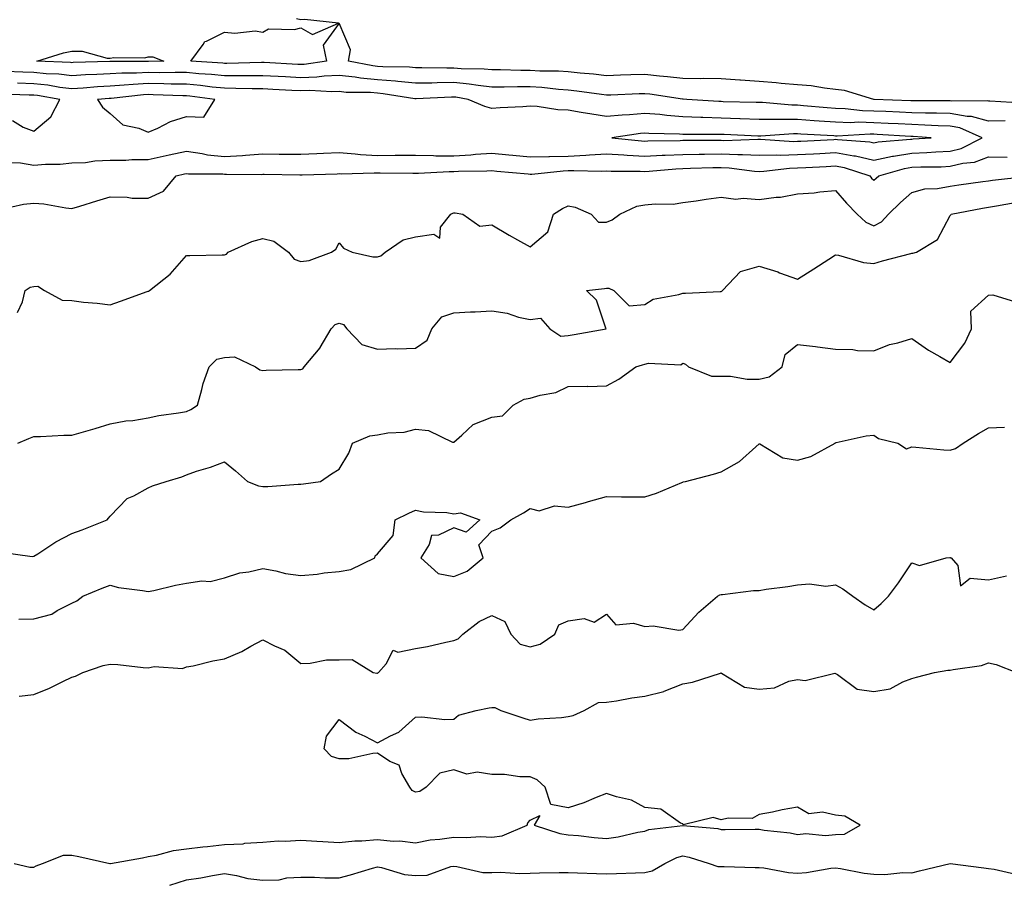
# Model space of a CAD drawing. Units: inches. Extents: x 1013363 to 1016003, y 7361258 to 7363898.
# Drawn here: x 1013814 to 1014072, y 7361748 to 7361973 of the extents above; entities that cross this region are included whole.
import ezdxf

# ---------------------------------------------------------------- set-up
doc = ezdxf.new("R2010")
doc.units = ezdxf.units.IN
doc.header["$MEASUREMENT"] = 0
doc.layers.add('Contour_10137361', color=7, linetype='Continuous', true_color=0xe4e0ab)

msp = doc.modelspace()

# ---------------------------------------------------------------- linework, layer by layer
at = {"layer": 'Contour_10137361'}
for points in [[(1014077.11, 7361950.98, 3258), (1014068.46, 7361951.51, 3258), (1014068.05, 7361951.51, 3258), (1014067.73, 7361951.6, 3258), (1014058.48, 7361951.49, 3258), (1014058.05, 7361951.57, 3258), (1014057.71, 7361951.58, 3258), (1014048.4, 7361951.57, 3258), (1014048.05, 7361951.58, 3258), (1014047.73, 7361951.6, 3258), (1014038.12, 7361951.92, 3258), (1014038.04, 7361951.93, 3258), (1014030.36, 7361954.23, 3258), (1014028.05, 7361954.55, 3258), (1014025.13, 7361954.84, 3258), (1014021.62, 7361955.5, 3258), (1014018.05, 7361955.79, 3258), (1014013.83, 7361956.13, 3258), (1014012.44, 7361956.32, 3258), (1014008.05, 7361956.63, 3258), (1014003.1, 7361956.97, 3258), (1014002.99, 7361956.98, 3258), (1013998.05, 7361957.34, 3258), (1013993.53, 7361957.4, 3258), (1013992.63, 7361957.34, 3258), (1013988.05, 7361957.4, 3258), (1013984, 7361957.86, 3258), (1013981.95, 7361958.02, 3258), (1013978.05, 7361958.45, 3258), (1013974.46, 7361958.33, 3258), (1013971.71, 7361958.26, 3258), (1013968.05, 7361958.14, 3258), (1013964.65, 7361958.52, 3258), (1013961.16, 7361958.81, 3258), (1013958.05, 7361959.14, 3258), (1013955.45, 7361959.32, 3258), (1013950.61, 7361959.37, 3258), (1013948.05, 7361959.52, 3258), (1013945.66, 7361959.53, 3258), (1013940.33, 7361959.65, 3258), (1013938.05, 7361959.65, 3258), (1013936, 7361959.87, 3258), (1013930.03, 7361959.93, 3258), (1013928.05, 7361960.11, 3258), (1013926.21, 7361960.09, 3258), (1013919.73, 7361960.24, 3258), (1013918.05, 7361960.22, 3258), (1013916.5, 7361960.36, 3258), (1013909.5, 7361960.47, 3258), (1013908.05, 7361960.59, 3258), (1013906.83, 7361960.7, 3258), (1013900.51, 7361961.92, 3258), (1013901.04, 7361964.91, 3258), (1013898.05, 7361971.88, 3258), (1013893.83, 7361966.14, 3258), (1013894.75, 7361961.92, 3258), (1013888.88, 7361961.09, 3258), (1013888.05, 7361961.06, 3258), (1013887.23, 7361961.1, 3258), (1013878.4, 7361961.57, 3258), (1013878.05, 7361961.59, 3258), (1013877.72, 7361961.59, 3258), (1013868.6, 7361961.38, 3258), (1013868.05, 7361961.38, 3258), (1013867.55, 7361961.42, 3258), (1013859.24, 7361961.92, 3258), (1013862.47, 7361966.34, 3258), (1013862.87, 7361967.1, 3258), (1013863.31, 7361967.19, 3258), (1013868.05, 7361969.53, 3258), (1013870.73, 7361969.24, 3258), (1013876.06, 7361969.93, 3258), (1013878.05, 7361969.56, 3258), (1013879.54, 7361970.43, 3258), (1013886.38, 7361970.25, 3258), (1013888.05, 7361970.68, 3258), (1013891.09, 7361968.89, 3258), (1013897.91, 7361971.92, 3258), (1013888.96, 7361972.83, 3258), (1013888.05, 7361972.75, 3258), (1013886.9, 7361973.07, 3258)], [(1014072.45, 7361946.32, 3259), (1014068.05, 7361946.24, 3259), (1014063.61, 7361947.48, 3259), (1014062.5, 7361947.47, 3259), (1014058.05, 7361948.25, 3259), (1014054.49, 7361948.36, 3259), (1014051.61, 7361948.36, 3259), (1014048.05, 7361948.46, 3259), (1014044.75, 7361948.62, 3259), (1014041.23, 7361948.74, 3259), (1014038.05, 7361948.89, 3259), (1014035.09, 7361948.96, 3259), (1014030.51, 7361949.46, 3259), (1014028.05, 7361949.53, 3259), (1014025.82, 7361949.7, 3259), (1014019.68, 7361950.29, 3259), (1014018.05, 7361950.42, 3259), (1014016.56, 7361950.43, 3259), (1014008.88, 7361951.09, 3259), (1014008.05, 7361951.1, 3259), (1014007.26, 7361951.13, 3259), (1013998.64, 7361951.33, 3259), (1013998.05, 7361951.35, 3259), (1013997.49, 7361951.37, 3259), (1013989.13, 7361951.92, 3259), (1013988.14, 7361952.01, 3259), (1013988.05, 7361952.01, 3259), (1013987.95, 7361952.02, 3259), (1013979.41, 7361953.28, 3259), (1013978.05, 7361953.42, 3259), (1013976.59, 7361953.38, 3259), (1013969.22, 7361953.09, 3259), (1013968.05, 7361953.05, 3259), (1013966.77, 7361953.2, 3259), (1013960.24, 7361954.11, 3259), (1013958.05, 7361954.34, 3259), (1013955.45, 7361954.52, 3259), (1013951.16, 7361955.03, 3259), (1013948.05, 7361955.22, 3259), (1013944.75, 7361955.22, 3259), (1013941.29, 7361955.16, 3259), (1013938.05, 7361955.16, 3259), (1013934.42, 7361955.55, 3259), (1013932.1, 7361955.97, 3259), (1013928.05, 7361956.33, 3259), (1013923.69, 7361956.28, 3259), (1013922.34, 7361956.21, 3259), (1013918.05, 7361956.15, 3259), (1013913.37, 7361956.6, 3259), (1013912.82, 7361956.69, 3259), (1013908.05, 7361957.08, 3259), (1013903.61, 7361957.48, 3259), (1013902.22, 7361957.75, 3259), (1013898.05, 7361958.21, 3259), (1013894.16, 7361958.03, 3259), (1013892.21, 7361957.76, 3259), (1013888.05, 7361957.6, 3259), (1013883.96, 7361957.83, 3259), (1013882.04, 7361957.93, 3259), (1013878.05, 7361958.15, 3259), (1013874.28, 7361958.15, 3259), (1013871.87, 7361958.1, 3259), (1013868.05, 7361958.11, 3259), (1013864.58, 7361958.45, 3259), (1013861.32, 7361958.64, 3259), (1013858.05, 7361958.95, 3259), (1013855.12, 7361958.99, 3259), (1013851.03, 7361958.94, 3259), (1013848.05, 7361958.98, 3259), (1013844.95, 7361958.82, 3259), (1013841.16, 7361958.82, 3259), (1013838.05, 7361958.64, 3259), (1013834.57, 7361958.45, 3259), (1013831.61, 7361958.36, 3259), (1013828.05, 7361958.14, 3259), (1013824.66, 7361958.53, 3259), (1013821.31, 7361958.66, 3259), (1013818.05, 7361958.98, 3259), (1013815.21, 7361959.08, 3259), (1013810.72, 7361959.25, 3259)], [(1013811.52, 7361935.38, 3260), (1013814.62, 7361935.35, 3260), (1013818.05, 7361934.73, 3260), (1013821.12, 7361934.99, 3260), (1013824.95, 7361935.02, 3260), (1013828.05, 7361935.33, 3260), (1013831.59, 7361935.46, 3260), (1013834.08, 7361935.89, 3260), (1013838.05, 7361936, 3260), (1013842.2, 7361936.07, 3260), (1013843.77, 7361936.19, 3260), (1013848.05, 7361936.25, 3260), (1013852.71, 7361937.27, 3260), (1013853.56, 7361937.43, 3260), (1013858.05, 7361938.36, 3260), (1013862.18, 7361937.79, 3260), (1013863.59, 7361937.46, 3260), (1013868.05, 7361936.98, 3260), (1013872.73, 7361937.24, 3260), (1013873.48, 7361937.35, 3260), (1013878.05, 7361937.65, 3260), (1013882.35, 7361937.62, 3260), (1013883.74, 7361937.62, 3260), (1013888.05, 7361937.58, 3260), (1013892.22, 7361937.75, 3260), (1013893.97, 7361937.84, 3260), (1013898.05, 7361938, 3260), (1013902.24, 7361937.73, 3260), (1013903.66, 7361937.52, 3260), (1013908.05, 7361937.28, 3260), (1013912.67, 7361937.3, 3260), (1013913.44, 7361937.31, 3260), (1013918.05, 7361937.32, 3260), (1013922.72, 7361937.25, 3260), (1013923.33, 7361937.2, 3260), (1013928.05, 7361937.14, 3260), (1013932.54, 7361937.43, 3260), (1013933.71, 7361937.58, 3260), (1013938.05, 7361937.9, 3260), (1013942.5, 7361937.46, 3260), (1013943.49, 7361937.36, 3260), (1013948.05, 7361936.93, 3260), (1013952.94, 7361937.03, 3260), (1013953.15, 7361937.02, 3260), (1013958.05, 7361937.1, 3260), (1013962.65, 7361937.32, 3260), (1013963.56, 7361937.43, 3260), (1013968.05, 7361937.67, 3260), (1013972.58, 7361937.39, 3260), (1013973.43, 7361937.3, 3260), (1013978.05, 7361937.04, 3260), (1013982.67, 7361937.3, 3260), (1013983.44, 7361937.32, 3260), (1013988.05, 7361937.56, 3260), (1013992.35, 7361937.62, 3260), (1013993.74, 7361937.61, 3260), (1013998.05, 7361937.67, 3260), (1014002.48, 7361937.48, 3260), (1014003.66, 7361937.53, 3260), (1014008.05, 7361937.31, 3260), (1014012.52, 7361937.45, 3260), (1014013.51, 7361937.38, 3260), (1014018.05, 7361937.5, 3260), (1014022.26, 7361937.71, 3260), (1014023.93, 7361937.8, 3260), (1014028.05, 7361938.01, 3260), (1014032.8, 7361937.17, 3260), (1014033.27, 7361937.14, 3260), (1014038.05, 7361936.05, 3260), (1014042.93, 7361937.04, 3260), (1014043.2, 7361937.06, 3260), (1014048.05, 7361937.87, 3260), (1014051.95, 7361938.02, 3260), (1014054.32, 7361938.19, 3260), (1014058.05, 7361938.35, 3260), (1014060.9, 7361939.06, 3260), (1014066.4, 7361941.92, 3260), (1014060.61, 7361944.48, 3260), (1014058.05, 7361944.93, 3260), (1014054.94, 7361945.03, 3260), (1014051.37, 7361945.24, 3260), (1014048.05, 7361945.34, 3260), (1014044.47, 7361945.51, 3260), (1014041.8, 7361945.67, 3260), (1014038.05, 7361945.85, 3260), (1014034.03, 7361945.95, 3260), (1014031.96, 7361945.83, 3260), (1014028.05, 7361945.94, 3260), (1014023.7, 7361946.26, 3260), (1014022.45, 7361946.33, 3260), (1014018.05, 7361946.67, 3260), (1014013.26, 7361946.71, 3260), (1014012.81, 7361946.67, 3260), (1014008.05, 7361946.71, 3260), (1014003.09, 7361946.88, 3260), (1014003.01, 7361946.88, 3260), (1013998.05, 7361947.05, 3260), (1013993.32, 7361947.19, 3260), (1013992.74, 7361947.23, 3260), (1013988.05, 7361947.38, 3260), (1013983.83, 7361947.7, 3260), (1013982.02, 7361947.95, 3260), (1013978.05, 7361948.28, 3260), (1013974.06, 7361947.93, 3260), (1013972.12, 7361947.85, 3260), (1013968.05, 7361947.45, 3260), (1013964.22, 7361948.09, 3260), (1013961.43, 7361948.54, 3260), (1013958.05, 7361949.1, 3260), (1013955.31, 7361949.18, 3260), (1013949.87, 7361950.1, 3260), (1013948.05, 7361950.17, 3260), (1013946.11, 7361949.97, 3260), (1013940.2, 7361949.77, 3260), (1013938.05, 7361949.52, 3260), (1013936.23, 7361950.11, 3260), (1013931.82, 7361951.92, 3260), (1013928.64, 7361952.5, 3260), (1013928.05, 7361952.55, 3260), (1013927.42, 7361952.55, 3260), (1013918.22, 7361952.09, 3260), (1013918.05, 7361952.09, 3260), (1013917.86, 7361952.1, 3260), (1013909.56, 7361953.44, 3260), (1013908.05, 7361953.56, 3260), (1013906.24, 7361953.72, 3260), (1013899.91, 7361953.77, 3260), (1013898.05, 7361953.98, 3260), (1013896.09, 7361953.89, 3260), (1013890.36, 7361954.24, 3260), (1013888.05, 7361954.15, 3260), (1013885.69, 7361954.28, 3260), (1013880.69, 7361954.56, 3260), (1013878.05, 7361954.7, 3260), (1013875.26, 7361954.71, 3260), (1013870.96, 7361954.83, 3260), (1013868.05, 7361954.84, 3260), (1013864.81, 7361955.16, 3260), (1013861.7, 7361955.57, 3260), (1013858.05, 7361955.91, 3260), (1013854.01, 7361955.96, 3260), (1013852.16, 7361956.03, 3260), (1013848.05, 7361956.08, 3260), (1013844.09, 7361955.88, 3260), (1013841.76, 7361955.63, 3260), (1013838.05, 7361955.42, 3260), (1013834.74, 7361955.23, 3260), (1013831.04, 7361954.91, 3260), (1013828.05, 7361954.73, 3260), (1013824.88, 7361955.1, 3260), (1013821.77, 7361955.64, 3260), (1013818.05, 7361956.02, 3260), (1013813.81, 7361956.16, 3260)], [(1013812.51, 7361946.38, 3261), (1013815.3, 7361944.67, 3261), (1013818.05, 7361943.61, 3261), (1013822.57, 7361947.4, 3261), (1013824.89, 7361951.92, 3261), (1013819.08, 7361952.95, 3261), (1013818.05, 7361953.05, 3261), (1013816.88, 7361953.09, 3261), (1013809.44, 7361953.31, 3261)], [(1013809.29, 7361923.16, 3259), (1013815.42, 7361924.54, 3259), (1013818.05, 7361924.79, 3259), (1013820.71, 7361924.58, 3259), (1013826.43, 7361923.54, 3259), (1013828.05, 7361923.39, 3259), (1013830.15, 7361924.02, 3259), (1013834.59, 7361925.38, 3259), (1013838.05, 7361926.4, 3259), (1013842.51, 7361926.38, 3259), (1013843.87, 7361926.1, 3259), (1013848.05, 7361926.08, 3259), (1013852.02, 7361927.95, 3259), (1013855.34, 7361931.92, 3259), (1013857.53, 7361932.44, 3259), (1013858.05, 7361932.55, 3259), (1013858.61, 7361932.47, 3259), (1013867.54, 7361932.43, 3259), (1013868.05, 7361932.37, 3259), (1013868.53, 7361932.4, 3259), (1013877.67, 7361932.3, 3259), (1013878.05, 7361932.33, 3259), (1013878.45, 7361932.33, 3259), (1013887.77, 7361932.21, 3259), (1013888.05, 7361932.2, 3259), (1013888.34, 7361932.21, 3259), (1013897.49, 7361932.48, 3259), (1013898.05, 7361932.5, 3259), (1013898.6, 7361932.46, 3259), (1013907.24, 7361932.73, 3259), (1013908.05, 7361932.68, 3259), (1013908.81, 7361932.69, 3259), (1013917.31, 7361932.67, 3259), (1013918.05, 7361932.67, 3259), (1013918.79, 7361932.66, 3259), (1013926.86, 7361933.11, 3259), (1013928.05, 7361933.09, 3259), (1013929.3, 7361933.17, 3259), (1013936.75, 7361933.22, 3259), (1013938.05, 7361933.31, 3259), (1013939.32, 7361933.19, 3259), (1013947.51, 7361932.45, 3259), (1013948.05, 7361932.4, 3259), (1013948.54, 7361932.41, 3259), (1013956.7, 7361933.27, 3259), (1013958.05, 7361933.29, 3259), (1013959.49, 7361933.36, 3259), (1013966.78, 7361933.19, 3259), (1013968.05, 7361933.26, 3259), (1013969.31, 7361933.18, 3259), (1013976.85, 7361933.12, 3259), (1013978.05, 7361933.05, 3259), (1013979.25, 7361933.12, 3259), (1013986.19, 7361933.78, 3259), (1013988.05, 7361933.87, 3259), (1013990.03, 7361933.9, 3259), (1013995.89, 7361934.08, 3259), (1013998.05, 7361934.11, 3259), (1014000.15, 7361934.02, 3259), (1014006.83, 7361933.14, 3259), (1014008.05, 7361933.08, 3259), (1014009.25, 7361933.12, 3259), (1014016.01, 7361933.96, 3259), (1014018.05, 7361934.01, 3259), (1014020.26, 7361934.12, 3259), (1014025.58, 7361934.39, 3259), (1014028.05, 7361934.52, 3259), (1014030.26, 7361934.13, 3259), (1014036.98, 7361931.92, 3259), (1014037.47, 7361931.35, 3259), (1014038.05, 7361930.76, 3259), (1014038.64, 7361931.34, 3259), (1014039.34, 7361931.92, 3259), (1014046.13, 7361933.85, 3259), (1014048.05, 7361934.17, 3259), (1014050.38, 7361934.26, 3259), (1014055.65, 7361934.32, 3259), (1014058.05, 7361934.42, 3259), (1014061.38, 7361935.25, 3259), (1014064.45, 7361935.52, 3259), (1014068.05, 7361936.91, 3259), (1014072.98, 7361936.85, 3259)], [(1013813.78, 7361896.19, 3258), (1013815.1, 7361898.97, 3258), (1013815.82, 7361901.92, 3258), (1013817.15, 7361902.82, 3258), (1013818.05, 7361902.99, 3258), (1013819.16, 7361903.03, 3258), (1013820.91, 7361901.92, 3258), (1013825.48, 7361899.35, 3258), (1013828.05, 7361899.26, 3258), (1013831.07, 7361898.9, 3258), (1013834.68, 7361898.56, 3258), (1013838.05, 7361898.14, 3258), (1013840.8, 7361899.16, 3258), (1013847.77, 7361901.64, 3258), (1013848.05, 7361901.74, 3258), (1013848.19, 7361901.78, 3258), (1013848.35, 7361901.92, 3258), (1013853.75, 7361906.21, 3258), (1013858.05, 7361911.06, 3258), (1013858.92, 7361911.05, 3258), (1013867.41, 7361911.28, 3258), (1013868.05, 7361911.27, 3258), (1013868.53, 7361911.44, 3258), (1013868.97, 7361911.92, 3258), (1013875.21, 7361914.76, 3258), (1013878.05, 7361915.52, 3258), (1013880.93, 7361914.81, 3258), (1013884.8, 7361911.92, 3258), (1013886.27, 7361910.14, 3258), (1013888.05, 7361909.47, 3258), (1013890.18, 7361909.79, 3258), (1013896.02, 7361911.92, 3258), (1013897.2, 7361912.77, 3258), (1013898.05, 7361914.43, 3258), (1013899.14, 7361913.01, 3258), (1013901.45, 7361911.92, 3258), (1013906.89, 7361910.76, 3258), (1013908.05, 7361910.76, 3258), (1013908.95, 7361911.02, 3258), (1013910.1, 7361911.92, 3258), (1013914.78, 7361915.19, 3258), (1013918.05, 7361915.94, 3258), (1013922.8, 7361916.66, 3258), (1013924.38, 7361915.6, 3258), (1013924.59, 7361918.46, 3258), (1013927.3, 7361921.92, 3258), (1013927.78, 7361922.19, 3258), (1013928.05, 7361922.28, 3258), (1013928.39, 7361922.26, 3258), (1013930.41, 7361921.92, 3258), (1013934.86, 7361918.73, 3258), (1013938.05, 7361919.13, 3258), (1013942.57, 7361916.44, 3258), (1013944.75, 7361915.22, 3258), (1013948.05, 7361913.34, 3258), (1013952.71, 7361917.26, 3258), (1013954.19, 7361921.92, 3258), (1013956.56, 7361923.42, 3258), (1013958.05, 7361924.07, 3258), (1013959.82, 7361923.69, 3258), (1013964, 7361921.92, 3258), (1013965.93, 7361919.8, 3258), (1013968.05, 7361919.83, 3258), (1013969.54, 7361920.43, 3258), (1013971.53, 7361921.92, 3258), (1013976.02, 7361923.95, 3258), (1013978.05, 7361924.3, 3258), (1013980.76, 7361924.63, 3258), (1013985.47, 7361924.5, 3258), (1013988.05, 7361924.92, 3258), (1013991.55, 7361925.41, 3258), (1013994.15, 7361925.82, 3258), (1013998.05, 7361926.35, 3258), (1014001.95, 7361925.82, 3258), (1014003.85, 7361926.12, 3258), (1014008.05, 7361925.78, 3258), (1014012.51, 7361926.38, 3258), (1014013.61, 7361926.37, 3258), (1014018.05, 7361927.19, 3258), (1014022.47, 7361927.49, 3258), (1014023.89, 7361927.76, 3258), (1014028.05, 7361928.11, 3258), (1014030.91, 7361924.78, 3258), (1014033.71, 7361921.92, 3258), (1014035.96, 7361919.83, 3258), (1014038.05, 7361918.85, 3258), (1014040.07, 7361919.9, 3258), (1014041.93, 7361921.92, 3258), (1014045, 7361924.97, 3258), (1014048.05, 7361927.55, 3258), (1014051.45, 7361928.52, 3258), (1014054.74, 7361928.61, 3258), (1014058.05, 7361929.24, 3258), (1014060.35, 7361929.62, 3258), (1014066.56, 7361930.43, 3258), (1014068.05, 7361930.66, 3258), (1014069.14, 7361930.82, 3258), (1014077.89, 7361931.76, 3258)], [(1013813.92, 7361861.92, 3257), (1013816.77, 7361863.2, 3257), (1013818.05, 7361863.67, 3257), (1013819.85, 7361863.72, 3257), (1013825.97, 7361864, 3257), (1013828.05, 7361864.06, 3257), (1013831.08, 7361864.95, 3257), (1013834.18, 7361865.78, 3257), (1013838.05, 7361866.99, 3257), (1013842.17, 7361867.8, 3257), (1013844.04, 7361867.91, 3257), (1013848.05, 7361868.54, 3257), (1013850.8, 7361869.17, 3257), (1013856, 7361869.86, 3257), (1013858.05, 7361870.27, 3257), (1013859.24, 7361870.73, 3257), (1013860.96, 7361871.92, 3257), (1013862.1, 7361875.98, 3257), (1013862.41, 7361877.56, 3257), (1013863.99, 7361881.92, 3257), (1013866.05, 7361883.92, 3257), (1013868.05, 7361884.4, 3257), (1013870.68, 7361884.55, 3257), (1013876.12, 7361881.92, 3257), (1013877.29, 7361881.16, 3257), (1013878.05, 7361880.98, 3257), (1013878.92, 7361881.05, 3257), (1013887.33, 7361881.19, 3257), (1013888.05, 7361881.24, 3257), (1013888.53, 7361881.44, 3257), (1013888.86, 7361881.92, 3257), (1013893.07, 7361886.91, 3257), (1013893.1, 7361886.96, 3257), (1013895.93, 7361891.92, 3257), (1013896.98, 7361892.99, 3257), (1013898.05, 7361893.35, 3257), (1013899.15, 7361893.02, 3257), (1013900.07, 7361891.92, 3257), (1013903.94, 7361887.81, 3257), (1013908.05, 7361886.57, 3257), (1013912.82, 7361886.69, 3257), (1013913.34, 7361886.63, 3257), (1013918.05, 7361886.78, 3257), (1013921.1, 7361888.87, 3257), (1013922.35, 7361891.92, 3257), (1013924.95, 7361895.01, 3257), (1013928.05, 7361896.11, 3257), (1013932.45, 7361896.33, 3257), (1013933.65, 7361896.33, 3257), (1013938.05, 7361896.56, 3257), (1013942.08, 7361895.95, 3257), (1013945.01, 7361894.96, 3257), (1013948.05, 7361894.32, 3257), (1013950.77, 7361894.65, 3257), (1013953.2, 7361891.92, 3257), (1013956.05, 7361889.92, 3257), (1013958.05, 7361890.15, 3257), (1013959.56, 7361890.4, 3257), (1013967.96, 7361891.92, 3257), (1013967.88, 7361892.09, 3257), (1013965.46, 7361899.34, 3257), (1013962.8, 7361901.92, 3257), (1013967.56, 7361902.4, 3257), (1013968.05, 7361902.56, 3257), (1013968.66, 7361902.52, 3257), (1013969.97, 7361901.92, 3257), (1013974.01, 7361897.88, 3257), (1013978.05, 7361898.23, 3257), (1013980.29, 7361899.68, 3257), (1013986.96, 7361900.83, 3257), (1013988.05, 7361901.22, 3257), (1013988.75, 7361901.22, 3257), (1013997.79, 7361901.66, 3257), (1013998.05, 7361901.66, 3257), (1013998.24, 7361901.74, 3257), (1013998.4, 7361901.92, 3257), (1014003.11, 7361906.86, 3257), (1014008.05, 7361908.29, 3257), (1014012.91, 7361906.78, 3257), (1014013.39, 7361906.58, 3257), (1014018.05, 7361904.87, 3257), (1014022.38, 7361907.59, 3257), (1014026.25, 7361910.12, 3257), (1014028.05, 7361911.29, 3257), (1014028.79, 7361911.18, 3257), (1014035.37, 7361909.24, 3257), (1014038.05, 7361908.96, 3257), (1014040.3, 7361909.68, 3257), (1014047.74, 7361911.61, 3257), (1014048.05, 7361911.7, 3257), (1014048.26, 7361911.72, 3257), (1014049.19, 7361911.92, 3257), (1014054.71, 7361915.26, 3257), (1014058.05, 7361921.53, 3257), (1014058.22, 7361921.75, 3257), (1014058.31, 7361921.92, 3257), (1014066.5, 7361923.48, 3257), (1014068.05, 7361923.72, 3257), (1014070.17, 7361924.04, 3257), (1014075.04, 7361924.93, 3257)], [(1013809.56, 7361833.43, 3256), (1013817.65, 7361832.32, 3256), (1013818.05, 7361832.33, 3256), (1013819.13, 7361833.01, 3256), (1013823.88, 7361836.09, 3256), (1013828.05, 7361838.32, 3256), (1013830.73, 7361839.24, 3256), (1013837.28, 7361841.92, 3256), (1013837.66, 7361842.32, 3256), (1013838.05, 7361842.88, 3256), (1013842.55, 7361847.42, 3256), (1013844.27, 7361848.14, 3256), (1013848.05, 7361850.23, 3256), (1013849.19, 7361850.78, 3256), (1013852.76, 7361851.92, 3256), (1013856.84, 7361853.13, 3256), (1013858.05, 7361853.67, 3256), (1013860.71, 7361854.58, 3256), (1013864.34, 7361855.63, 3256), (1013868.05, 7361857.1, 3256), (1013870.87, 7361854.74, 3256), (1013874.05, 7361851.92, 3256), (1013876.92, 7361850.79, 3256), (1013878.05, 7361850.61, 3256), (1013879.39, 7361850.58, 3256), (1013887.34, 7361851.2, 3256), (1013888.05, 7361851.19, 3256), (1013888.67, 7361851.3, 3256), (1013893.19, 7361851.92, 3256), (1013896.08, 7361853.89, 3256), (1013898.05, 7361855.14, 3256), (1013900.61, 7361859.36, 3256), (1013901.53, 7361861.92, 3256), (1013906.1, 7361863.88, 3256), (1013908.05, 7361864.11, 3256), (1013910.75, 7361864.62, 3256), (1013915.11, 7361864.86, 3256), (1013918.05, 7361865.63, 3256), (1013921.4, 7361865.26, 3256), (1013927.72, 7361862.25, 3256), (1013928.05, 7361862.18, 3256), (1013930.16, 7361864.03, 3256), (1013933.17, 7361866.8, 3256), (1013938.05, 7361868.79, 3256), (1013940.83, 7361869.13, 3256), (1013943.6, 7361871.92, 3256), (1013946.47, 7361873.5, 3256), (1013948.05, 7361873.71, 3256), (1013950.64, 7361874.51, 3256), (1013954.8, 7361875.17, 3256), (1013958.05, 7361876.75, 3256), (1013962.97, 7361876.84, 3256), (1013963.18, 7361876.79, 3256), (1013968.05, 7361876.93, 3256), (1013971.28, 7361878.69, 3256), (1013975.74, 7361881.92, 3256), (1013977.49, 7361882.48, 3256), (1013978.05, 7361882.66, 3256), (1013979.07, 7361882.93, 3256), (1013987.48, 7361882.49, 3256), (1013988.05, 7361882.88, 3256), (1013988.74, 7361882.61, 3256), (1013989.49, 7361881.92, 3256), (1013995.59, 7361879.46, 3256), (1013998.05, 7361879.51, 3256), (1014000.49, 7361879.48, 3256), (1014004.86, 7361878.73, 3256), (1014008.05, 7361878.7, 3256), (1014010.64, 7361879.33, 3256), (1014014.02, 7361881.92, 3256), (1014014.85, 7361885.12, 3256), (1014018.05, 7361887.81, 3256), (1014022.74, 7361887.23, 3256), (1014023.32, 7361887.19, 3256), (1014028.05, 7361886.54, 3256), (1014032.58, 7361886.45, 3256), (1014033.75, 7361886.21, 3256), (1014038.05, 7361886.09, 3256), (1014042.18, 7361887.79, 3256), (1014044.38, 7361888.25, 3256), (1014048.05, 7361889.38, 3256), (1014052.39, 7361886.26, 3256), (1014055.31, 7361884.66, 3256), (1014058.05, 7361883.05, 3256), (1014061.86, 7361888.11, 3256), (1014063.64, 7361891.92, 3256), (1014063.49, 7361896.48, 3256), (1014068.05, 7361900.67, 3256), (1014069.18, 7361900.78, 3256), (1014075.12, 7361898.99, 3256)], [(1013814.12, 7361815.85, 3255), (1013818.05, 7361816, 3255), (1013822.83, 7361817.14, 3255), (1013824.23, 7361818.1, 3255), (1013828.05, 7361820.03, 3255), (1013829.34, 7361820.64, 3255), (1013830.91, 7361821.92, 3255), (1013835.98, 7361823.99, 3255), (1013838.05, 7361824.75, 3255), (1013840.26, 7361824.13, 3255), (1013846.57, 7361823.41, 3255), (1013848.05, 7361823.08, 3255), (1013849.52, 7361823.39, 3255), (1013855.17, 7361824.8, 3255), (1013858.05, 7361825.34, 3255), (1013862.04, 7361825.91, 3255), (1013864.26, 7361825.71, 3255), (1013868.05, 7361826.67, 3255), (1013872, 7361827.97, 3255), (1013874.39, 7361828.26, 3255), (1013878.05, 7361829.14, 3255), (1013881.42, 7361828.55, 3255), (1013884, 7361827.87, 3255), (1013888.05, 7361827.3, 3255), (1013892.29, 7361827.68, 3255), (1013894.09, 7361827.97, 3255), (1013898.05, 7361828.37, 3255), (1013901.11, 7361828.86, 3255), (1013907.42, 7361831.92, 3255), (1013907.49, 7361832.48, 3255), (1013908.05, 7361832.96, 3255), (1013912.2, 7361837.77, 3255), (1013912.73, 7361841.92, 3255), (1013916.32, 7361843.65, 3255), (1013918.05, 7361844.37, 3255), (1013920.09, 7361843.96, 3255), (1013926.2, 7361843.76, 3255), (1013928.05, 7361843.48, 3255), (1013929.82, 7361843.69, 3255), (1013934.85, 7361841.92, 3255), (1013931.33, 7361838.64, 3255), (1013928.05, 7361839.81, 3255), (1013924.03, 7361837.9, 3255), (1013922.2, 7361837.77, 3255), (1013921.58, 7361835.45, 3255), (1013919.4, 7361831.92, 3255), (1013923.96, 7361827.83, 3255), (1013928.05, 7361827.01, 3255), (1013931.55, 7361828.42, 3255), (1013935.76, 7361831.92, 3255), (1013934.65, 7361835.31, 3255), (1013938.05, 7361838.93, 3255), (1013940.18, 7361839.79, 3255), (1013942.97, 7361841.92, 3255), (1013946.29, 7361843.67, 3255), (1013948.05, 7361844.85, 3255), (1013950.39, 7361844.26, 3255), (1013954.43, 7361845.54, 3255), (1013958.05, 7361845.2, 3255), (1013962.58, 7361846.45, 3255), (1013963.32, 7361846.65, 3255), (1013968.05, 7361847.97, 3255), (1013972.02, 7361847.94, 3255), (1013974.03, 7361847.89, 3255), (1013978.05, 7361847.87, 3255), (1013981.12, 7361848.85, 3255), (1013987.82, 7361851.69, 3255), (1013988.05, 7361851.78, 3255), (1013988.17, 7361851.81, 3255), (1013988.71, 7361851.92, 3255), (1013996.11, 7361853.87, 3255), (1013998.05, 7361854.45, 3255), (1014002.84, 7361857.13, 3255), (1014007.13, 7361861, 3255), (1014008.05, 7361861.8, 3255), (1014008.24, 7361861.74, 3255), (1014014.22, 7361858.09, 3255), (1014018.05, 7361857.5, 3255), (1014021.52, 7361858.45, 3255), (1014027.92, 7361861.92, 3255), (1014027.97, 7361862, 3255), (1014028.05, 7361862.07, 3255), (1014028.21, 7361862.08, 3255), (1014036.08, 7361863.9, 3255), (1014038.05, 7361864, 3255), (1014039.27, 7361863.14, 3255), (1014044.32, 7361861.92, 3255), (1014046.6, 7361860.48, 3255), (1014048.05, 7361860.99, 3255), (1014049.03, 7361860.94, 3255), (1014056.36, 7361860.23, 3255), (1014058.05, 7361860.15, 3255), (1014059.47, 7361860.51, 3255), (1014061.43, 7361861.92, 3255), (1014065.45, 7361864.52, 3255), (1014068.05, 7361865.99, 3255), (1014072.24, 7361866.1, 3255)], [(1013814.22, 7361795.75, 3254), (1013818.05, 7361796.18, 3254), (1013822.18, 7361797.79, 3254), (1013825.72, 7361799.58, 3254), (1013828.05, 7361800.66, 3254), (1013829, 7361800.98, 3254), (1013830.95, 7361801.92, 3254), (1013836.25, 7361803.72, 3254), (1013838.05, 7361804.11, 3254), (1013840.11, 7361803.98, 3254), (1013846.74, 7361803.23, 3254), (1013848.05, 7361803.14, 3254), (1013849.59, 7361803.46, 3254), (1013857.04, 7361802.92, 3254), (1013858.05, 7361803.36, 3254), (1013859.81, 7361803.68, 3254), (1013864.98, 7361804.98, 3254), (1013868.05, 7361805.45, 3254), (1013872.58, 7361807.39, 3254), (1013874.92, 7361808.78, 3254), (1013878.05, 7361810.48, 3254), (1013881.07, 7361808.9, 3254), (1013883.86, 7361807.73, 3254), (1013888.05, 7361804.3, 3254), (1013890.48, 7361804.35, 3254), (1013894.75, 7361805.22, 3254), (1013898.05, 7361805.27, 3254), (1013901.47, 7361805.33, 3254), (1013906.91, 7361801.92, 3254), (1013907.9, 7361801.77, 3254), (1013908.05, 7361801.73, 3254), (1013908.18, 7361801.79, 3254), (1013908.39, 7361801.92, 3254), (1013910.35, 7361804.22, 3254), (1013912.21, 7361807.76, 3254), (1013913.38, 7361807.25, 3254), (1013918.05, 7361808.19, 3254), (1013921.2, 7361808.76, 3254), (1013926.01, 7361809.88, 3254), (1013928.05, 7361810.28, 3254), (1013929.24, 7361810.73, 3254), (1013930.39, 7361811.92, 3254), (1013934.74, 7361815.23, 3254), (1013938.05, 7361816.79, 3254), (1013941.44, 7361815.3, 3254), (1013943, 7361811.92, 3254), (1013945.43, 7361809.3, 3254), (1013948.05, 7361808.63, 3254), (1013950.64, 7361809.33, 3254), (1013954.52, 7361811.92, 3254), (1013955.61, 7361814.36, 3254), (1013958.05, 7361815.42, 3254), (1013962.2, 7361816.07, 3254), (1013964.86, 7361815.11, 3254), (1013968.05, 7361817.22, 3254), (1013970.49, 7361814.36, 3254), (1013975.12, 7361814.85, 3254), (1013978.05, 7361813.96, 3254), (1013980.3, 7361814.16, 3254), (1013986.97, 7361813.01, 3254), (1013988.05, 7361813.19, 3254), (1013992.23, 7361817.74, 3254), (1013997.09, 7361821.92, 3254), (1013997.72, 7361822.26, 3254), (1013998.05, 7361822.33, 3254), (1013998.47, 7361822.34, 3254), (1014006.59, 7361823.37, 3254), (1014008.05, 7361823.4, 3254), (1014009.82, 7361823.69, 3254), (1014015.57, 7361824.4, 3254), (1014018.05, 7361824.84, 3254), (1014021.25, 7361825.12, 3254), (1014025.47, 7361824.5, 3254), (1014028.05, 7361824.88, 3254), (1014029.97, 7361823.85, 3254), (1014032.57, 7361821.92, 3254), (1014035.78, 7361819.65, 3254), (1014038.05, 7361818.31, 3254), (1014040.01, 7361819.96, 3254), (1014041.89, 7361821.92, 3254), (1014044.55, 7361825.42, 3254), (1014048.05, 7361830.65, 3254), (1014050.01, 7361829.96, 3254), (1014057.04, 7361831.92, 3254), (1014057.98, 7361831.99, 3254), (1014058.05, 7361831.98, 3254), (1014058.1, 7361831.97, 3254), (1014058.32, 7361831.92, 3254), (1014060.02, 7361829.95, 3254), (1014060.73, 7361824.59, 3254), (1014063.32, 7361826.65, 3254), (1014068.05, 7361826.19, 3254), (1014072.79, 7361827.18, 3254)], [(1013812.98, 7361751.92, 3253), (1013817.08, 7361750.96, 3253), (1013818.05, 7361750.94, 3253), (1013818.68, 7361751.29, 3253), (1013820.38, 7361751.92, 3253), (1013825.88, 7361754.09, 3253), (1013828.05, 7361754.07, 3253), (1013829.87, 7361753.74, 3253), (1013837.97, 7361751.92, 3253), (1013838.05, 7361751.91, 3253), (1013838.07, 7361751.91, 3253), (1013838.15, 7361751.92, 3253), (1013846.54, 7361753.43, 3253), (1013848.05, 7361753.74, 3253), (1013850.23, 7361754.1, 3253), (1013854.65, 7361755.32, 3253), (1013858.05, 7361755.74, 3253), (1013862.38, 7361756.24, 3253), (1013863.59, 7361756.39, 3253), (1013868.05, 7361756.9, 3253), (1013872.89, 7361757.07, 3253), (1013873.34, 7361757.21, 3253), (1013878.05, 7361757.5, 3253), (1013882.1, 7361757.86, 3253), (1013883.87, 7361757.74, 3253), (1013888.05, 7361758.02, 3253), (1013892.19, 7361757.78, 3253), (1013893.8, 7361757.67, 3253), (1013898.05, 7361757.43, 3253), (1013902.13, 7361757.84, 3253), (1013903.97, 7361757.84, 3253), (1013908.05, 7361758.18, 3253), (1013912.19, 7361757.78, 3253), (1013913.97, 7361757.83, 3253), (1013918.05, 7361757.32, 3253), (1013921.91, 7361758.07, 3253), (1013924.37, 7361758.24, 3253), (1013928.05, 7361758.82, 3253), (1013931.26, 7361758.71, 3253), (1013935.09, 7361758.97, 3253), (1013938.05, 7361758.84, 3253), (1013940.77, 7361759.19, 3253), (1013947.3, 7361761.92, 3253), (1013947.44, 7361762.53, 3253), (1013948.05, 7361763.26, 3253), (1013950.58, 7361764.45, 3253), (1013949.11, 7361761.92, 3253), (1013955.85, 7361759.72, 3253), (1013958.05, 7361759.44, 3253), (1013960.76, 7361759.21, 3253), (1013964.85, 7361758.71, 3253), (1013968.05, 7361758.46, 3253), (1013971.1, 7361758.87, 3253), (1013976.24, 7361760.11, 3253), (1013978.05, 7361760.41, 3253), (1013979.14, 7361760.82, 3253), (1013988.02, 7361761.89, 3253), (1013988.05, 7361761.9, 3253), (1013988.08, 7361761.89, 3253), (1013997.17, 7361761.04, 3253), (1013998.05, 7361760.84, 3253), (1013999.14, 7361760.82, 3253), (1014007.01, 7361760.88, 3253), (1014008.05, 7361760.86, 3253), (1014009.36, 7361760.61, 3253), (1014016.11, 7361759.97, 3253), (1014018.05, 7361759.5, 3253), (1014020.21, 7361759.77, 3253), (1014025.39, 7361759.26, 3253), (1014028.05, 7361759.48, 3253), (1014030.37, 7361759.6, 3253), (1014034.47, 7361761.92, 3253), (1014030.43, 7361764.3, 3253), (1014028.05, 7361764.6, 3253), (1014024.6, 7361765.36, 3253), (1014021.03, 7361764.9, 3253), (1014018.05, 7361766.65, 3253), (1014014.05, 7361765.92, 3253), (1014011.5, 7361765.37, 3253), (1014008.05, 7361764.71, 3253), (1014006.23, 7361763.73, 3253), (1013999.94, 7361763.81, 3253), (1013998.05, 7361763.33, 3253), (1013996, 7361763.97, 3253), (1013988.14, 7361762.01, 3253), (1013988.05, 7361762.29, 3253), (1013987.47, 7361762.49, 3253), (1013982.3, 7361766.17, 3253), (1013978.05, 7361766.61, 3253), (1013974.61, 7361768.49, 3253), (1013970.64, 7361769.33, 3253), (1013968.05, 7361770.24, 3253), (1013965.34, 7361769.2, 3253), (1013962.16, 7361767.81, 3253), (1013958.05, 7361766.5, 3253), (1013953.5, 7361767.37, 3253), (1013952, 7361771.92, 3253), (1013949.92, 7361773.79, 3253), (1013948.05, 7361774.63, 3253), (1013945.39, 7361774.58, 3253), (1013941.38, 7361775.25, 3253), (1013938.05, 7361775.21, 3253), (1013934.18, 7361775.78, 3253), (1013931.46, 7361775.33, 3253), (1013928.05, 7361776.43, 3253), (1013924.45, 7361775.52, 3253), (1013920.84, 7361771.92, 3253), (1013919.17, 7361770.79, 3253), (1013918.05, 7361770.62, 3253), (1013917.16, 7361771.03, 3253), (1013916.58, 7361771.92, 3253), (1013914.47, 7361775.5, 3253), (1013913.75, 7361777.62, 3253), (1013911.32, 7361778.65, 3253), (1013908.05, 7361780.77, 3253), (1013906.87, 7361780.74, 3253), (1013900.62, 7361779.35, 3253), (1013898.05, 7361779.3, 3253), (1013896.01, 7361779.88, 3253), (1013894.13, 7361781.92, 3253), (1013894.74, 7361785.23, 3253), (1013898.05, 7361789.63, 3253), (1013902.39, 7361786.26, 3253), (1013904.76, 7361785.21, 3253), (1013908.05, 7361783.46, 3253), (1013911.45, 7361785.32, 3253), (1013913.68, 7361786.29, 3253), (1013918.05, 7361790.21, 3253), (1013919.68, 7361790.29, 3253), (1013925.73, 7361789.59, 3253), (1013928.05, 7361789.67, 3253), (1013929.27, 7361790.7, 3253), (1013933.92, 7361791.92, 3253), (1013937.29, 7361792.68, 3253), (1013938.05, 7361792.77, 3253), (1013938.84, 7361792.71, 3253), (1013940.42, 7361791.92, 3253), (1013946.14, 7361790.01, 3253), (1013948.05, 7361789.46, 3253), (1013950.2, 7361789.77, 3253), (1013956.26, 7361790.13, 3253), (1013958.05, 7361790.35, 3253), (1013959.29, 7361790.68, 3253), (1013962.21, 7361791.92, 3253), (1013965.95, 7361794.02, 3253), (1013968.05, 7361794.13, 3253), (1013970.63, 7361794.5, 3253), (1013974.69, 7361795.28, 3253), (1013978.05, 7361795.7, 3253), (1013983.03, 7361796.94, 3253), (1013983.13, 7361797, 3253), (1013988.05, 7361798.96, 3253), (1013990.55, 7361799.42, 3253), (1013997.91, 7361801.78, 3253), (1013998.05, 7361801.82, 3253), (1013998.21, 7361801.76, 3253), (1014004.23, 7361798.1, 3253), (1014008.05, 7361797.55, 3253), (1014012.03, 7361797.94, 3253), (1014015.79, 7361799.66, 3253), (1014018.05, 7361800.1, 3253), (1014020.11, 7361799.85, 3253), (1014027.84, 7361801.7, 3253), (1014028.05, 7361801.64, 3253), (1014028.58, 7361801.39, 3253), (1014033.66, 7361797.53, 3253), (1014038.05, 7361796.92, 3253), (1014042.36, 7361797.62, 3253), (1014045.64, 7361799.51, 3253), (1014048.05, 7361800.33, 3253), (1014049.24, 7361800.72, 3253), (1014053.92, 7361801.92, 3253), (1014057.47, 7361802.5, 3253), (1014058.05, 7361802.5, 3253), (1014058.84, 7361802.71, 3253), (1014066.21, 7361803.76, 3253), (1014068.05, 7361804.43, 3253), (1014070.11, 7361803.98, 3253), (1014075.44, 7361801.92, 3253)], [(1013853.73, 7361746.24, 3252), (1013858.05, 7361747.67, 3252), (1013861.8, 7361748.17, 3252), (1013864.92, 7361748.8, 3252), (1013868.05, 7361749.27, 3252), (1013871.17, 7361748.81, 3252), (1013874.14, 7361748.01, 3252), (1013878.05, 7361747.58, 3252), (1013882.31, 7361747.66, 3252), (1013884.3, 7361748.17, 3252), (1013888.05, 7361748.29, 3252), (1013891.62, 7361748.34, 3252), (1013894.27, 7361748.15, 3252), (1013898.05, 7361748.19, 3252), (1013901.01, 7361748.96, 3252), (1013906.79, 7361750.66, 3252), (1013908.05, 7361751, 3252), (1013909.09, 7361750.87, 3252), (1013915.13, 7361749, 3252), (1013918.05, 7361748.76, 3252), (1013921.12, 7361748.86, 3252), (1013927.25, 7361751.12, 3252), (1013928.05, 7361751.17, 3252), (1013928.83, 7361751.14, 3252), (1013935.71, 7361749.58, 3252), (1013938.05, 7361749.52, 3252), (1013940.32, 7361749.65, 3252), (1013945.39, 7361749.26, 3252), (1013948.05, 7361749.39, 3252), (1013950.53, 7361749.44, 3252), (1013955.68, 7361749.54, 3252), (1013958.05, 7361749.59, 3252), (1013960.48, 7361749.49, 3252), (1013965.43, 7361749.3, 3252), (1013968.05, 7361749.18, 3252), (1013970.71, 7361749.27, 3252), (1013975.62, 7361749.48, 3252), (1013978.05, 7361749.56, 3252), (1013980.01, 7361749.96, 3252), (1013983.36, 7361751.92, 3252), (1013986.5, 7361753.47, 3252), (1013988.05, 7361753.88, 3252), (1013989.7, 7361753.57, 3252), (1013994.92, 7361751.92, 3252), (1013997.24, 7361751.11, 3252), (1013998.05, 7361751.14, 3252), (1013998.84, 7361751.13, 3252), (1014007.02, 7361750.89, 3252), (1014008.05, 7361750.88, 3252), (1014009.21, 7361750.76, 3252), (1014015.73, 7361749.59, 3252), (1014018.05, 7361749.38, 3252), (1014020.43, 7361749.54, 3252), (1014026.8, 7361750.67, 3252), (1014028.05, 7361750.77, 3252), (1014029.36, 7361750.61, 3252), (1014035.49, 7361749.37, 3252), (1014038.05, 7361749.11, 3252), (1014040.94, 7361749.03, 3252), (1014045.69, 7361749.56, 3252), (1014048.05, 7361749.47, 3252), (1014050, 7361749.97, 3252), (1014058.01, 7361751.88, 3252), (1014058.05, 7361751.89, 3252), (1014058.09, 7361751.88, 3252), (1014066.87, 7361750.74, 3252), (1014068.05, 7361750.63, 3252), (1014069.54, 7361750.43, 3252), (1014075.22, 7361749.08, 3252)]]:
    msp.add_polyline3d(points, dxfattribs=at)
for points in [[(1013848.05, 7361961.87, 3258), (1013848, 7361961.87, 3258), (1013838.1, 7361961.87, 3258), (1013837.99, 7361961.86, 3258), (1013828.4, 7361961.57, 3258), (1013828.05, 7361961.55, 3258), (1013827.72, 7361961.59, 3258), (1013818.9, 7361961.92, 3258), (1013825.87, 7361964.1, 3258), (1013828.05, 7361964.58, 3258), (1013830.74, 7361964.61, 3258), (1013837.27, 7361962.71, 3258), (1013838.05, 7361962.72, 3258), (1013839.03, 7361962.9, 3258), (1013847.15, 7361962.82, 3258), (1013848.05, 7361963.09, 3258), (1013849.22, 7361963.09, 3258), (1013852.15, 7361961.92, 3258), (1013848.1, 7361961.87, 3258)], [(1013858.05, 7361947.46, 3261), (1013862.64, 7361947.33, 3261), (1013865.46, 7361951.92, 3261), (1013858.92, 7361952.78, 3261), (1013858.05, 7361952.86, 3261), (1013857.09, 7361952.88, 3261), (1013849.3, 7361953.17, 3261), (1013848.05, 7361953.19, 3261), (1013846.85, 7361953.13, 3261), (1013838.35, 7361952.22, 3261), (1013837.79, 7361952.19, 3261), (1013834.73, 7361951.92, 3261), (1013836.06, 7361949.93, 3261), (1013838.05, 7361948.27, 3261), (1013841.39, 7361945.26, 3261), (1013845.61, 7361944.37, 3261), (1013848.05, 7361943.33, 3261), (1013850.55, 7361944.42, 3261), (1013853.84, 7361946.13, 3261)], [(1014048.05, 7361941.57, 3261), (1014048.38, 7361941.59, 3261), (1014053.1, 7361941.92, 3261), (1014048.33, 7361942.21, 3261), (1014048.05, 7361942.21, 3261), (1014047.74, 7361942.23, 3261), (1014038.9, 7361942.77, 3261), (1014038.05, 7361942.81, 3261), (1014037.13, 7361942.84, 3261), (1014028.47, 7361942.34, 3261), (1014028.05, 7361942.35, 3261), (1014027.59, 7361942.38, 3261), (1014018.98, 7361942.85, 3261), (1014018.05, 7361942.92, 3261), (1014017.04, 7361942.93, 3261), (1014008.45, 7361942.32, 3261), (1014008.05, 7361942.32, 3261), (1014007.64, 7361942.34, 3261), (1013998.85, 7361942.72, 3261), (1013998.05, 7361942.75, 3261), (1013997.2, 7361942.77, 3261), (1013988.87, 7361942.74, 3261), (1013988.05, 7361942.77, 3261), (1013987.13, 7361942.84, 3261), (1013979.12, 7361943, 3261), (1013978.05, 7361943.09, 3261), (1013976.98, 7361942.99, 3261), (1013969.46, 7361941.92, 3261), (1013977.2, 7361941.07, 3261), (1013978.05, 7361941.02, 3261), (1013978.9, 7361941.07, 3261), (1013987.34, 7361941.2, 3261), (1013988.05, 7361941.24, 3261), (1013988.71, 7361941.25, 3261), (1013997.36, 7361941.23, 3261), (1013998.05, 7361941.24, 3261), (1013998.76, 7361941.2, 3261), (1014007.68, 7361941.55, 3261), (1014008.05, 7361941.53, 3261), (1014008.42, 7361941.55, 3261), (1014017.09, 7361940.96, 3261), (1014018.05, 7361940.99, 3261), (1014018.94, 7361941.03, 3261), (1014027.61, 7361941.48, 3261), (1014028.05, 7361941.5, 3261), (1014028.56, 7361941.41, 3261), (1014036.97, 7361940.83, 3261), (1014038.05, 7361940.58, 3261), (1014039.16, 7361940.81, 3261), (1014047.63, 7361941.5, 3261)]]:
    msp.add_polyline3d(points, close=True, dxfattribs=at)

doc.saveas('drawing.dxf')
